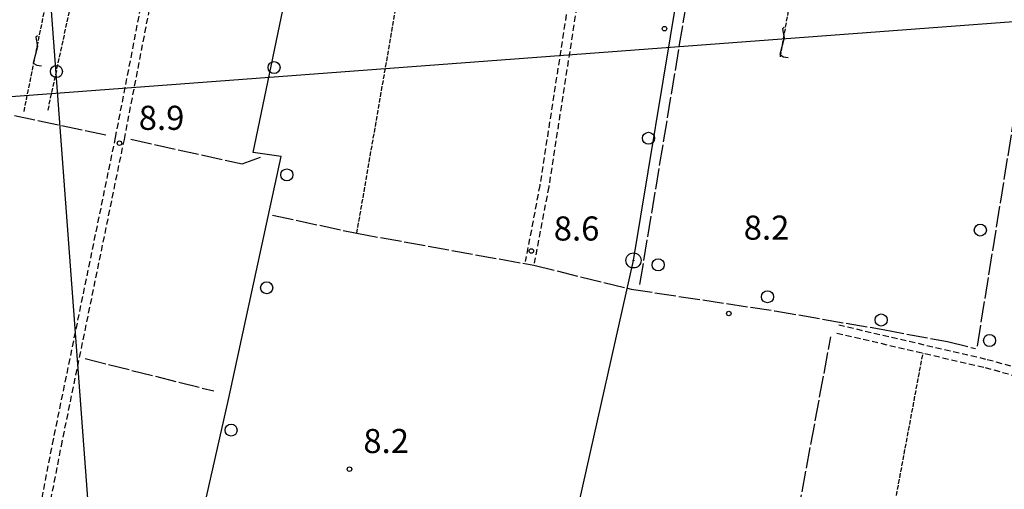
# Model space of a CAD drawing. Extents: x 1737510 to 1741821, y 5040039 to 5043168.
# Drawn here: x 1739400 to 1739727, y 5041239 to 5041395 of the extents above; entities that cross this region are included whole.
import ezdxf

# ---------------------------------------------------------------- set-up
doc = ezdxf.new("R2010")
doc.units = 0
for name, pattern in [('C', [10, 5, 5]), ('L17', [8, 7, -1]), ('L5', [2, 1.5, -0.5]), ('L7', [3, 2, -1])]:
    doc.linetypes.add(name, pattern=pattern)
for name, color, linetype in [('11B2', 1, 'C'), ('16A1', 1, 'C'), ('21G7', 1, 'C'), ('21J10', 1, 'C'), ('2J10', 2, 'L7'), ('4B2', 3, 'C'), ('4E5', 2, 'L17'), ('5A1', 2, 'L5'), ('5F6', 1, 'C'), ('5G7', 2, 'L5'), ('5J10', 2, 'L5'), ('8A1', 2, 'C'), ('8C3', 1, 'C'), ('A4B2', 1, 'C')]:
    doc.layers.add(name, color=color, linetype=linetype)

# ---------------------------------------------------------------- blocks, each defined once
blk = doc.blocks.new('8A1')
at = {"layer": '8A1'}
for centre, radius in [((0.03267, 0.03114), 2.5), ((0, 0), 0.125)]:
    blk.add_circle(centre, radius, dxfattribs=at)
blk = doc.blocks.new('5F6')
at = {"layer": '5F6'}
blk.add_circle((0, 0), 2, dxfattribs=at)
blk = doc.blocks.new('11B2')
at = {"layer": '11B2'}
blk.add_circle((0, 0), 0.75, dxfattribs=at)
blk = doc.blocks.new('21J10')
at = {"layer": '21J10'}
for p, q in [((0.52138, 5.54047), (-0.0695, 5.01911)), ((-0.0695, 5.01911), (0.52451, 1.99602)), ((0.52451, 1.99602), (-0.95702, -3.53226)), ((-0.95702, -3.53226), (0.22472, -4.25239)), ((0.22472, -4.25239), (1.83546, -4.45339))]:
    blk.add_line(p, q, dxfattribs=at)
blk = doc.blocks.new('21G7')
at = {"layer": '21G7'}
blk.add_circle((0, 0), 2, dxfattribs=at)

msp = doc.modelspace()

# ---------------------------------------------------------------- linework, layer by layer
at = {"layer": '16A1'}
for p, q in [((1739499.77256, 5040206.82084), (1739292.21446, 5042979.9338)), ((1737656.95668, 5041239.02936), (1740908.97157, 5041482.42305))]:
    msp.add_line(p, q, dxfattribs=at)
at = {"layer": '2J10'}
for points in [[(1739568.69839, 5041475.94836, 8.58), (1739569.96194, 5041475.60068, 8.555), (1739590.47477, 5041469.92743, 8.15), (1739593.67609, 5041467.98181, 8.15), (1739594.31574, 5041465.29088, 8.15), (1739594.1532, 5041462.12975, 8.15), (1739588.99183, 5041425.67973, 8.98), (1739575.61235, 5041339.28615, 9.02), (1739570.79288, 5041313.97138, 8.36)], [(1739567.89566, 5041473.06023, 8.58), (1739589.26459, 5041467.1502, 8.15), (1739591.03837, 5041466.0685, 8.15), (1739591.29683, 5041465.01379, 8.15), (1739591.1784, 5041462.41555, 8.15), (1739586.02854, 5041426.11983, 8.98), (1739572.65264, 5041339.78569, 9.02), (1739567.8514, 5041314.53547, 8.36)], [(1739364.64537, 5041049.40477, 8.19), (1739366.82796, 5041048.91726, 8.19), (1739370.63281, 5041051.36918, 8.19), (1739371.57846, 5041053.59408, 8.19), (1739380.99487, 5041094.33473, 8.09), (1739390.51294, 5041132.24291, 8.61), (1739413.95801, 5041253.31713, 8.62), (1739434.854, 5041355.0652, 8.6), (1739450.82316, 5041437.74233, 8.6)], [(1739365.3037, 5041052.33323, 8.19), (1739366.25213, 5041052.12241, 8.19), (1739368.24777, 5041053.39596, 8.19), (1739368.7199, 5041054.5244, 8.19), (1739378.07427, 5041095.0488, 8.09), (1739387.5738, 5041132.89642, 8.61), (1739411.01612, 5041253.90024, 8.62), (1739431.91159, 5041355.65528, 8.6), (1739447.65778, 5041436.70213, 8.5)], [(1739671.18456, 5041290.78055, 8.15), (1739720.37434, 5041279.32894, 8.22), (1739734.33222, 5041275.50873, 8.15), (1739744.95826, 5041273.79687, 8.15), (1739749.2834, 5041273.47774, 8.16), (1739751.40126, 5041276.69597, 8.24), (1739760.33221, 5041318.16065, 8.85), (1739764.51089, 5041339.48227, 8.85), (1739765.56457, 5041345.28846, 8.8), (1739765.29428, 5041349.85129, 8.69), (1739762.06542, 5041353.20989, 8.62), (1739760.49112, 5041358.32598, 8.67), (1739765.06006, 5041388.15398, 8.74)], [(1739671.81815, 5041293.5036, 8.16), (1739721.0633, 5041282.04911, 8.23), (1739734.92619, 5041278.25187, 8.16), (1739745.28355, 5041276.57907, 8.16), (1739747.85189, 5041276.39121, 8.16), (1739748.77298, 5041277.79194, 8.23), (1739757.59515, 5041318.727, 8.84), (1739761.75332, 5041340.00095, 8.84), (1739762.73894, 5041345.45706, 8.78), (1739762.5627, 5041348.65602, 8.67), (1739759.57329, 5041351.74974, 8.6), (1739757.63112, 5041358.12296, 8.65), (1739762.02849, 5041386.2503, 8.73)]]:
    msp.add_polyline3d(points, dxfattribs=at)
at = {"layer": '4B2'}
msp.add_polyline3d([(1739436.98643, 5040821.66629, 7.11), (1739471.11752, 5040987.77608, 7.49), (1739470.34252, 5040992.58393, 7.48), (1739468.04894, 5040993.92459, 7.48), (1739418.37401, 5041001.79792, 7.48), (1739414.01553, 5041004.9747, 7.5), (1739414.55645, 5041007.68979, 7.65), (1739429.86916, 5041093.4877, 7.693), (1739448.94625, 5041177.97585, 7.982), (1739449.65285, 5041181.10349, 8.02), (1739469.43449, 5041268.7322, 7.99), (1739486.91465, 5041349.32418, 8.24), (1739477.55428, 5041350.66041, 8.24), (1739513.17473, 5041521.76698, 8.368)], dxfattribs=at)
at = {"layer": '4E5'}
for p, q in [((1739382.71004, 5041366.31466, 8.12), (1739428.90794, 5041356.5276, 8.4)), ((1739421.87118, 5041282.31823, 8.4), (1739464.5285, 5041271.57316, 8.4))]:
    msp.add_line(p, q, dxfattribs=at)
for points in [[(1739605.87194, 5041306.92126, 7.82), (1739631.2714, 5041460.39501, 7.755), (1739637.07703, 5041495.45918, 7.74), (1739638.23723, 5041496.50575, 7.74), (1739640.59687, 5041496.69439, 7.75), (1739657.72798, 5041493.7024, 7.66)], [(1739717.79537, 5041286.46581, 7.88), (1739740.79802, 5041429.26143, 7.888), (1739747.9137, 5041473.4063, 7.89)], [(1739437.03857, 5041355.08729, 8.37), (1739473.94759, 5041346.92762, 8.35), (1739480.06497, 5041349.15249, 8.35)], [(1739484.01211, 5041329.9123, 7.85), (1739511.97003, 5041323.89167, 8.11), (1739570.63082, 5041313.3094, 8), (1739602.94912, 5041305.34664, 8.17), (1739650.65272, 5041298.16831, 8.15), (1739686.54054, 5041291.92984, 8.16), (1739707.84412, 5041287.93835, 8.16), (1739717.19864, 5041285.64895, 7.77)], [(1739643.17171, 5041150.8624, 7.46), (1739656.72596, 5041222.35459, 7.7), (1739669.18352, 5041289.56576, 8.1)]]:
    msp.add_polyline3d(points, dxfattribs=at)
at = {"layer": '5A1'}
for p, q in [((1739511.97003, 5041323.89167, 8.06), (1739545.07445, 5041515.01552, 8.28)), ((1739686.91298, 5041215.23914, 8.3), (1739699.76206, 5041284.13335, 8.16))]:
    msp.add_line(p, q, dxfattribs=at)
at = {"layer": '5G7'}
msp.add_line((1739409.5424, 5041364.7738, 9.06), (1739425.56578, 5041438.65994, 9.38), dxfattribs=at)
at = {"layer": '5J10'}
for p, q in [((1739652.47094, 5041382.42303, 9.1), (1739663.55856, 5041445.84119, 8.79)), ((1739401.56876, 5041364.31742, 9.28), (1739417.5158, 5041442.6806, 9.3))]:
    msp.add_line(p, q, dxfattribs=at)
at = {"layer": '8C3'}
msp.add_polyline3d([(1739478.17054, 5040712.31943, 17.77), (1739511.21214, 5040799.80413, 17.43), (1739528.95798, 5040877.06634, 17.49), (1739547.24407, 5040957.15897, 17.73), (1739551.19847, 5041051.61401, 17.65), (1739566.25465, 5041145.55611, 17.59), (1739585.7254, 5041234.5125, 18.76), (1739603.70289, 5041314.85197, 18.65), (1739618.38789, 5041403.90156, 19.09), (1739633.76527, 5041491.65819, 20.98), (1739633.94813, 5041491.73405, 20.98), (1739672.90283, 5041506.38306, 18.52)], dxfattribs=at)
at = {"layer": 'A4B2', "flags": 128}
msp.add_lwpolyline([(1739004.07325, 5040690.73523), (1739018.91262, 5040755.22881), (1739021.49915, 5040765.89312), (1739031.89918, 5040809.18321), (1739034.43272, 5040816.2674), (1739053.73298, 5040902.58594), (1739058.82483, 5040902.91586), (1739068.84772, 5040903.92871), (1739079.4125, 5040904.30719), (1739109.59287, 5040896.64767), (1739145.11384, 5040890.38967), (1739168.55398, 5040885.90716), (1739179.23271, 5040883.71785), (1739194.44881, 5040880.66468), (1739209.78887, 5040877.42925), (1739224.65922, 5040873.97112), (1739242.3454, 5040871.21212), (1739254.79151, 5040869.36667), (1739263.85064, 5040868.28965), (1739271.12519, 5040866.77721), (1739292.37057, 5040861.25696), (1739296.64422, 5040860.27208), (1739310.43677, 5040857.29288), (1739347.4893, 5040849.62612), (1739367.64953, 5040844.58925), (1739396.59338, 5040837.02467), (1739409.34048, 5040831.47914), (1739428.75045, 5040823.89803), (1739436.98643, 5040821.66629), (1739471.11752, 5040987.77608), (1739470.34252, 5040992.58393), (1739468.04894, 5040993.92459), (1739418.37401, 5041001.79792), (1739414.01553, 5041004.9747), (1739414.55645, 5041007.68979), (1739429.86916, 5041093.4877), (1739448.94625, 5041177.97585), (1739449.65285, 5041181.10349), (1739469.43449, 5041268.7322), (1739486.91465, 5041349.32418), (1739477.55428, 5041350.66041), (1739513.17473, 5041521.76698), (1739513.73979, 5041524.48088)], dxfattribs=at)

# ---------------------------------------------------------------- block references
at = {"layer": '11B2'}
for p in [(1739614.01428, 5041391.79066, 8.8), (1739433.21937, 5041353.77854, 8.9), (1739569.8704, 5041318.01606, 8.65), (1739635.33344, 5041297.25243, 8.2), (1739509.50946, 5041245.60615, 8.2)]:
    msp.add_blockref('11B2', p, dxfattribs=at)
at = {"layer": '21G7', "rotation": 257.77}
msp.add_blockref('21G7', (1739412.31882, 5041377.57645, -3333), dxfattribs=at)
at = {"layer": '21J10'}
for p in [(1739653.22539, 5041386.73362, -3333), (1739405.55739, 5041383.91688, -3333)]:
    msp.add_blockref('21J10', p, dxfattribs=at)
at = {"layer": '5F6'}
for p in [(1739484.50638, 5041378.88861, 9.93), (1739608.69764, 5041355.41827, 9.08), (1739488.74757, 5041343.27174, 8.52), (1739718.76713, 5041324.97607, 9.14), (1739611.91841, 5041313.43004, 8.73), (1739482.06263, 5041305.81922, 8.56), (1739648.17925, 5041302.83702, 9.43), (1739685.90147, 5041295.12224, 9.42), (1739721.84023, 5041288.32397, 8.6), (1739470.26352, 5041258.59321, 8.53)]:
    msp.add_blockref('5F6', p, dxfattribs=at)
at = {"layer": '8A1'}
msp.add_blockref('8A1', (1739603.70289, 5041314.85197, 7.984), dxfattribs=at)

# ---------------------------------------------------------------- texts
at = {"layer": '11B2'}
for s, p in [('8.9                                    ', (1739439.61751, 5041358.21466)), ('8.6                                    ', (1739577.28131, 5041321.48903)), ('8.2                                    ', (1739640.2905, 5041321.77423)), ('8.2                                    ', (1739514.12262, 5041250.96568))]:
    msp.add_text(s, height=8, dxfattribs=at).set_placement(p)

doc.saveas('drawing.dxf')
